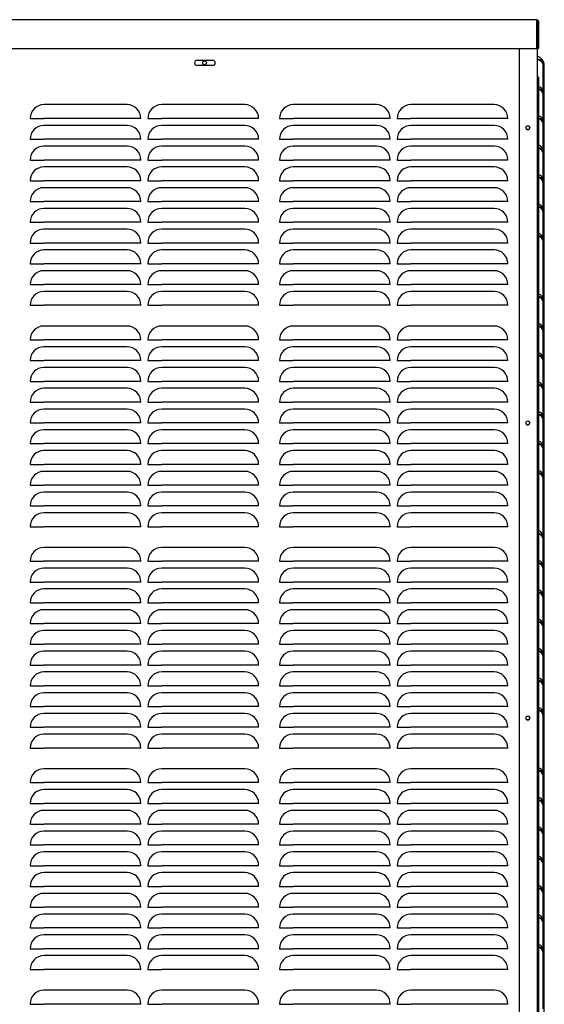
# Model space of a CAD drawing. Units: inches. Extents: x 72 to 402, y 112 to 238.
# Drawn here: x 205 to 224, y 148 to 184 of the extents above; entities that cross this region are included whole.
import ezdxf

# ---------------------------------------------------------------- set-up
doc = ezdxf.new("R2010")
doc.units = ezdxf.units.IN
doc.header["$MEASUREMENT"] = 0
for name, color, linetype in [('0712508', 7, 'Continuous'), ('0712509', 7, 'Continuous'), ('0712511', 7, 'Continuous'), ('0712560', 7, 'Continuous')]:
    doc.layers.add(name, color=color, linetype=linetype)

msp = doc.modelspace()

# ---------------------------------------------------------------- linework, layer by layer
at = {"layer": '0712508', "color": 7, "linetype": 'Continuous'}
for p, q in [((223.861, 183.682), (223.876, 183.682)), ((223.216, 182.732), (223.216, 132.497)), ((223.876, 132.497), (223.876, 182.732)), ((224.091, 181.209), (224.091, 182.126)), ((224.126, 181.063), (224.126, 182.126)), ((224.091, 180.146), (224.091, 181.063)), ((224.126, 180.001), (224.126, 181.063)), ((224.091, 179.084), (224.091, 180.001)), ((224.126, 178.938), (224.126, 180.001)), ((224.091, 178.021), (224.091, 178.938)), ((224.126, 177.876), (224.126, 178.938)), ((224.091, 176.959), (224.091, 177.876)), ((224.126, 176.813), (224.126, 177.876)), ((224.091, 175.896), (224.091, 176.813)), ((224.126, 175.751), (224.126, 176.813)), ((224.091, 173.709), (224.091, 175.751)), ((224.126, 173.563), (224.126, 175.751)), ((224.091, 172.646), (224.091, 173.563)), ((224.126, 172.501), (224.126, 173.563)), ((224.091, 171.584), (224.091, 172.501)), ((224.126, 171.438), (224.126, 172.501)), ((224.091, 170.521), (224.091, 171.438)), ((224.126, 170.376), (224.126, 171.438)), ((224.091, 169.459), (224.091, 170.376)), ((224.126, 169.313), (224.126, 170.376)), ((224.091, 168.396), (224.091, 169.313)), ((224.126, 168.251), (224.126, 169.313)), ((224.091, 167.334), (224.091, 168.251)), ((224.126, 167.188), (224.126, 168.251)), ((224.091, 165.146), (224.091, 167.188)), ((224.126, 165.001), (224.126, 167.188)), ((224.091, 164.084), (224.091, 165.001)), ((224.126, 163.938), (224.126, 165.001)), ((224.091, 163.021), (224.091, 163.938)), ((224.126, 162.876), (224.126, 163.938)), ((224.091, 161.959), (224.091, 162.876)), ((224.126, 161.813), (224.126, 162.876)), ((224.091, 160.896), (224.091, 161.813)), ((224.126, 160.751), (224.126, 161.813)), ((224.091, 159.834), (224.091, 160.751)), ((224.126, 159.688), (224.126, 160.751)), ((224.091, 158.771), (224.091, 159.688)), ((224.126, 158.626), (224.126, 159.688)), ((224.091, 156.584), (224.091, 158.626)), ((224.126, 156.438), (224.126, 158.626)), ((224.091, 155.521), (224.091, 156.438)), ((224.126, 155.376), (224.126, 156.438)), ((224.091, 154.459), (224.091, 155.376)), ((224.126, 154.313), (224.126, 155.376)), ((224.091, 153.396), (224.091, 154.313)), ((224.126, 153.251), (224.126, 154.313)), ((224.091, 152.334), (224.091, 153.251)), ((224.126, 152.188), (224.126, 153.251)), ((224.091, 151.271), (224.091, 152.188)), ((224.126, 151.126), (224.126, 152.188)), ((224.091, 150.209), (224.091, 151.126)), ((224.126, 150.063), (224.126, 151.126)), ((224.091, 148.021), (224.091, 150.063)), ((224.126, 147.876), (224.126, 150.063))]:
    msp.add_line(p, q, dxfattribs=at)
for centre in [(223.532, 179.866), (223.532, 169.199), (223.532, 158.532)]:
    msp.add_circle(centre, 0.0705, dxfattribs=at)
for centre, radius, end in [((223.826, 183.682), 0.05, 45.573), ((223.805, 182.126), 0.32, 77.3196), ((223.805, 181.063), 0.32, 70.8052), ((223.805, 180.001), 0.32, 70.8052), ((223.805, 178.938), 0.32, 70.8052), ((223.805, 177.876), 0.32, 70.8052), ((223.805, 176.813), 0.32, 70.8052), ((223.805, 175.751), 0.32, 70.8052), ((223.805, 173.563), 0.32, 70.8052), ((223.805, 172.501), 0.32, 70.8052), ((223.805, 171.438), 0.32, 70.8052), ((223.805, 170.376), 0.32, 70.8052), ((223.805, 169.313), 0.32, 70.8052), ((223.805, 168.251), 0.32, 70.8052), ((223.805, 167.188), 0.32, 70.8052), ((223.805, 165.001), 0.32, 70.8052), ((223.805, 163.938), 0.32, 70.8052), ((223.805, 162.876), 0.32, 70.8052), ((223.805, 161.813), 0.32, 70.8052), ((223.805, 160.751), 0.32, 70.8052), ((223.805, 159.688), 0.32, 70.8052), ((223.805, 158.626), 0.32, 70.8052), ((223.805, 156.438), 0.32, 70.8052), ((223.805, 155.376), 0.32, 70.8052), ((223.805, 154.313), 0.32, 70.8052), ((223.805, 153.251), 0.32, 70.8052), ((223.805, 152.188), 0.32, 70.8052), ((223.805, 151.126), 0.32, 70.8052), ((223.805, 150.063), 0.32, 70.8052)]:
    msp.add_arc(centre, radius, 0, end, dxfattribs=at)
for centre, major_axis, start_param, end_param in [((223.805, 182.126), (-0.32, 0), 3.141593, 4.491075), ((223.805, 182.126), (0.285, 0), 0, 1.321791), ((223.805, 181.063), (-0.32, 0), 3.141593, 4.377377), ((223.805, 181.063), (0.285, 0), 0, 1.192742), ((223.805, 180.001), (-0.32, 0), 3.141593, 4.377377), ((223.805, 180.001), (0.285, 0), 0, 1.192742), ((223.805, 178.938), (-0.32, 0), 3.141593, 4.377377), ((223.805, 178.938), (0.285, 0), 0, 1.192742), ((223.805, 177.876), (-0.32, 0), 3.141593, 4.377377), ((223.805, 177.876), (0.285, 0), 0, 1.192742), ((223.805, 176.813), (-0.32, 0), 3.141593, 4.377377), ((223.805, 176.813), (0.285, 0), 0, 1.192742), ((223.805, 175.751), (-0.32, 0), 3.141593, 4.377377), ((223.805, 175.751), (0.285, 0), 0, 1.192742), ((223.805, 173.563), (-0.32, 0), 3.141593, 4.377377), ((223.805, 173.563), (0.285, 0), 0, 1.192742), ((223.805, 172.501), (-0.32, 0), 3.141593, 4.377377), ((223.805, 172.501), (0.285, 0), 0, 1.192742), ((223.805, 171.438), (-0.32, 0), 3.141593, 4.377377), ((223.805, 171.438), (0.285, 0), 0, 1.192742), ((223.805, 170.376), (-0.32, 0), 3.141593, 4.377377), ((223.805, 170.376), (0.285, 0), 0, 1.192742), ((223.805, 169.313), (-0.32, 0), 3.141593, 4.377377), ((223.805, 169.313), (0.285, 0), 0, 1.192742), ((223.805, 168.251), (-0.32, 0), 3.141593, 4.377377), ((223.805, 168.251), (0.285, 0), 0, 1.192742), ((223.805, 167.188), (-0.32, 0), 3.141593, 4.377377), ((223.805, 167.188), (0.285, 0), 0, 1.192742), ((223.805, 165.001), (-0.32, 0), 3.141593, 4.377377), ((223.805, 165.001), (0.285, 0), 0, 1.192742), ((223.805, 163.938), (-0.32, 0), 3.141593, 4.377377), ((223.805, 163.938), (0.285, 0), 0, 1.192742), ((223.805, 162.876), (-0.32, 0), 3.141593, 4.377377), ((223.805, 162.876), (0.285, 0), 0, 1.192742), ((223.805, 161.813), (-0.32, 0), 3.141593, 4.377377), ((223.805, 161.813), (0.285, 0), 0, 1.192742), ((223.805, 160.751), (-0.32, 0), 3.141593, 4.377377), ((223.805, 160.751), (0.285, 0), 0, 1.192742), ((223.805, 159.688), (-0.32, 0), 3.141593, 4.377377), ((223.805, 159.688), (0.285, 0), 0, 1.192742), ((223.805, 158.626), (-0.32, 0), 3.141593, 4.377377), ((223.805, 158.626), (0.285, 0), 0, 1.192742), ((223.805, 156.438), (-0.32, 0), 3.141593, 4.377377), ((223.805, 156.438), (0.285, 0), 0, 1.192742), ((223.805, 155.376), (-0.32, 0), 3.141593, 4.377377), ((223.805, 155.376), (0.285, 0), 0, 1.192742), ((223.805, 154.313), (-0.32, 0), 3.141593, 4.377377), ((223.805, 154.313), (0.285, 0), 0, 1.192742), ((223.805, 153.251), (-0.32, 0), 3.141593, 4.377377), ((223.805, 153.251), (0.285, 0), 0, 1.192742), ((223.805, 152.188), (-0.32, 0), 3.141593, 4.377377), ((223.805, 152.188), (0.285, 0), 0, 1.192742), ((223.805, 151.126), (-0.32, 0), 3.141593, 4.377377), ((223.805, 151.126), (0.285, 0), 0, 1.192742), ((223.805, 150.063), (-0.32, 0), 3.141593, 4.377377), ((223.805, 150.063), (0.285, 0), 0, 1.192742)]:
    msp.add_ellipse(centre, major_axis=major_axis, ratio=0.707107, start_param=start_param, end_param=end_param, dxfattribs=at)
at = {"layer": '0712509', "color": 7, "linetype": 'Continuous'}
for p, q in [((211.594, 182.302), (212.156, 182.302)), ((212.156, 182.114), (211.594, 182.114)), ((223.911, 181.694), (223.876, 181.694)), ((223.911, 181.694), (223.911, 133.447)), ((209.063, 180.697), (206.063, 180.697)), ((213.313, 180.697), (210.313, 180.697)), ((218.063, 180.697), (215.063, 180.697)), ((222.313, 180.697), (219.313, 180.697)), ((205.563, 180.197), (206.063, 180.197)), ((209.063, 180.197), (206.063, 180.197)), ((209.563, 180.197), (209.063, 180.197)), ((209.813, 180.197), (210.313, 180.197)), ((213.313, 180.197), (210.313, 180.197)), ((213.813, 180.197), (213.313, 180.197)), ((214.563, 180.197), (215.063, 180.197)), ((218.063, 180.197), (215.063, 180.197)), ((218.563, 180.197), (218.063, 180.197)), ((218.813, 180.197), (219.313, 180.197)), ((222.313, 180.197), (219.313, 180.197)), ((222.813, 180.197), (222.313, 180.197)), ((209.063, 179.947), (206.063, 179.947)), ((213.313, 179.947), (210.313, 179.947)), ((218.063, 179.947), (215.063, 179.947)), ((222.313, 179.947), (219.313, 179.947)), ((205.563, 179.447), (206.063, 179.447)), ((209.063, 179.447), (206.063, 179.447)), ((209.563, 179.447), (209.063, 179.447)), ((209.813, 179.447), (210.313, 179.447)), ((213.313, 179.447), (210.313, 179.447)), ((213.813, 179.447), (213.313, 179.447)), ((214.563, 179.447), (215.063, 179.447)), ((218.063, 179.447), (215.063, 179.447)), ((218.563, 179.447), (218.063, 179.447)), ((218.813, 179.447), (219.313, 179.447)), ((222.313, 179.447), (219.313, 179.447)), ((222.813, 179.447), (222.313, 179.447)), ((209.063, 179.197), (206.063, 179.197)), ((213.313, 179.197), (210.313, 179.197)), ((218.063, 179.197), (215.063, 179.197)), ((222.313, 179.197), (219.313, 179.197)), ((205.563, 178.697), (206.063, 178.697)), ((209.063, 178.697), (206.063, 178.697)), ((209.563, 178.697), (209.063, 178.697)), ((209.813, 178.697), (210.313, 178.697)), ((213.313, 178.697), (210.313, 178.697)), ((213.813, 178.697), (213.313, 178.697)), ((214.563, 178.697), (215.063, 178.697)), ((218.063, 178.697), (215.063, 178.697)), ((218.563, 178.697), (218.063, 178.697)), ((218.813, 178.697), (219.313, 178.697)), ((222.313, 178.697), (219.313, 178.697)), ((222.813, 178.697), (222.313, 178.697)), ((209.063, 178.447), (206.063, 178.447)), ((213.313, 178.447), (210.313, 178.447)), ((218.063, 178.447), (215.063, 178.447)), ((222.313, 178.447), (219.313, 178.447)), ((205.563, 177.947), (206.063, 177.947)), ((209.063, 177.947), (206.063, 177.947)), ((209.563, 177.947), (209.063, 177.947)), ((209.813, 177.947), (210.313, 177.947)), ((213.313, 177.947), (210.313, 177.947)), ((213.813, 177.947), (213.313, 177.947)), ((214.563, 177.947), (215.063, 177.947)), ((218.063, 177.947), (215.063, 177.947)), ((218.563, 177.947), (218.063, 177.947)), ((218.813, 177.947), (219.313, 177.947)), ((222.313, 177.947), (219.313, 177.947)), ((222.813, 177.947), (222.313, 177.947)), ((209.063, 177.697), (206.063, 177.697)), ((213.313, 177.697), (210.313, 177.697)), ((218.063, 177.697), (215.063, 177.697)), ((222.313, 177.697), (219.313, 177.697)), ((205.563, 177.197), (206.063, 177.197)), ((209.063, 177.197), (206.063, 177.197)), ((209.563, 177.197), (209.063, 177.197)), ((209.813, 177.197), (210.313, 177.197)), ((213.313, 177.197), (210.313, 177.197)), ((213.813, 177.197), (213.313, 177.197)), ((214.563, 177.197), (215.063, 177.197)), ((218.063, 177.197), (215.063, 177.197)), ((218.563, 177.197), (218.063, 177.197)), ((218.813, 177.197), (219.313, 177.197)), ((222.313, 177.197), (219.313, 177.197)), ((222.813, 177.197), (222.313, 177.197)), ((209.063, 176.947), (206.063, 176.947)), ((213.313, 176.947), (210.313, 176.947)), ((218.063, 176.947), (215.063, 176.947)), ((222.313, 176.947), (219.313, 176.947)), ((205.563, 176.447), (206.063, 176.447)), ((209.063, 176.447), (206.063, 176.447)), ((209.063, 176.197), (206.063, 176.197)), ((209.563, 176.447), (209.063, 176.447)), ((209.813, 176.447), (210.313, 176.447)), ((213.313, 176.447), (210.313, 176.447)), ((213.313, 176.197), (210.313, 176.197)), ((213.813, 176.447), (213.313, 176.447)), ((214.563, 176.447), (215.063, 176.447)), ((218.063, 176.447), (215.063, 176.447)), ((218.063, 176.197), (215.063, 176.197)), ((218.563, 176.447), (218.063, 176.447)), ((218.813, 176.447), (219.313, 176.447)), ((222.313, 176.447), (219.313, 176.447)), ((222.313, 176.197), (219.313, 176.197)), ((222.813, 176.447), (222.313, 176.447)), ((205.563, 175.697), (206.063, 175.697)), ((209.063, 175.697), (206.063, 175.697)), ((209.063, 175.447), (206.063, 175.447)), ((209.563, 175.697), (209.063, 175.697)), ((209.813, 175.697), (210.313, 175.697)), ((213.313, 175.697), (210.313, 175.697)), ((213.313, 175.447), (210.313, 175.447)), ((213.813, 175.697), (213.313, 175.697)), ((214.563, 175.697), (215.063, 175.697)), ((218.063, 175.697), (215.063, 175.697)), ((218.063, 175.447), (215.063, 175.447)), ((218.563, 175.697), (218.063, 175.697)), ((218.813, 175.697), (219.313, 175.697)), ((222.313, 175.697), (219.313, 175.697)), ((222.313, 175.447), (219.313, 175.447)), ((222.813, 175.697), (222.313, 175.697)), ((205.563, 174.947), (206.063, 174.947)), ((209.063, 174.947), (206.063, 174.947)), ((209.063, 174.697), (206.063, 174.697)), ((209.563, 174.947), (209.063, 174.947)), ((209.813, 174.947), (210.313, 174.947)), ((213.313, 174.947), (210.313, 174.947)), ((213.313, 174.697), (210.313, 174.697)), ((213.813, 174.947), (213.313, 174.947)), ((214.563, 174.947), (215.063, 174.947)), ((218.063, 174.947), (215.063, 174.947)), ((218.063, 174.697), (215.063, 174.697)), ((218.563, 174.947), (218.063, 174.947)), ((218.813, 174.947), (219.313, 174.947)), ((222.313, 174.947), (219.313, 174.947)), ((222.313, 174.697), (219.313, 174.697)), ((222.813, 174.947), (222.313, 174.947)), ((205.563, 174.197), (206.063, 174.197)), ((209.063, 174.197), (206.063, 174.197)), ((209.563, 174.197), (209.063, 174.197)), ((209.813, 174.197), (210.313, 174.197)), ((213.313, 174.197), (210.313, 174.197)), ((213.813, 174.197), (213.313, 174.197)), ((214.563, 174.197), (215.063, 174.197)), ((218.063, 174.197), (215.063, 174.197)), ((218.563, 174.197), (218.063, 174.197)), ((218.813, 174.197), (219.313, 174.197)), ((222.313, 174.197), (219.313, 174.197)), ((222.813, 174.197), (222.313, 174.197)), ((209.063, 173.947), (206.063, 173.947)), ((213.313, 173.947), (210.313, 173.947)), ((218.063, 173.947), (215.063, 173.947)), ((222.313, 173.947), (219.313, 173.947)), ((205.563, 173.447), (206.063, 173.447)), ((209.063, 173.447), (206.063, 173.447)), ((209.563, 173.447), (209.063, 173.447)), ((209.813, 173.447), (210.313, 173.447)), ((213.313, 173.447), (210.313, 173.447)), ((213.813, 173.447), (213.313, 173.447)), ((214.563, 173.447), (215.063, 173.447)), ((218.063, 173.447), (215.063, 173.447)), ((218.563, 173.447), (218.063, 173.447)), ((218.813, 173.447), (219.313, 173.447)), ((222.313, 173.447), (219.313, 173.447)), ((222.813, 173.447), (222.313, 173.447)), ((209.063, 172.697), (206.063, 172.697)), ((213.313, 172.697), (210.313, 172.697)), ((218.063, 172.697), (215.063, 172.697)), ((222.313, 172.697), (219.313, 172.697)), ((205.563, 172.197), (206.063, 172.197)), ((209.063, 172.197), (206.063, 172.197)), ((209.063, 171.947), (206.063, 171.947)), ((209.563, 172.197), (209.063, 172.197)), ((209.813, 172.197), (210.313, 172.197)), ((213.313, 172.197), (210.313, 172.197)), ((213.313, 171.947), (210.313, 171.947)), ((213.813, 172.197), (213.313, 172.197)), ((214.563, 172.197), (215.063, 172.197)), ((218.063, 172.197), (215.063, 172.197)), ((218.063, 171.947), (215.063, 171.947)), ((218.563, 172.197), (218.063, 172.197)), ((218.813, 172.197), (219.313, 172.197)), ((222.313, 172.197), (219.313, 172.197)), ((222.313, 171.947), (219.313, 171.947)), ((222.813, 172.197), (222.313, 172.197)), ((205.563, 171.447), (206.063, 171.447)), ((209.063, 171.447), (206.063, 171.447)), ((209.063, 171.197), (206.063, 171.197)), ((209.563, 171.447), (209.063, 171.447)), ((209.813, 171.447), (210.313, 171.447)), ((213.313, 171.447), (210.313, 171.447)), ((213.313, 171.197), (210.313, 171.197)), ((213.813, 171.447), (213.313, 171.447)), ((214.563, 171.447), (215.063, 171.447)), ((218.063, 171.447), (215.063, 171.447)), ((218.063, 171.197), (215.063, 171.197)), ((218.563, 171.447), (218.063, 171.447)), ((218.813, 171.447), (219.313, 171.447)), ((222.313, 171.447), (219.313, 171.447)), ((222.313, 171.197), (219.313, 171.197)), ((222.813, 171.447), (222.313, 171.447)), ((205.563, 170.697), (206.063, 170.697)), ((209.063, 170.697), (206.063, 170.697)), ((209.063, 170.447), (206.063, 170.447)), ((209.563, 170.697), (209.063, 170.697)), ((209.813, 170.697), (210.313, 170.697)), ((213.313, 170.697), (210.313, 170.697)), ((213.313, 170.447), (210.313, 170.447)), ((213.813, 170.697), (213.313, 170.697)), ((214.563, 170.697), (215.063, 170.697)), ((218.063, 170.697), (215.063, 170.697)), ((218.063, 170.447), (215.063, 170.447)), ((218.563, 170.697), (218.063, 170.697)), ((218.813, 170.697), (219.313, 170.697)), ((222.313, 170.697), (219.313, 170.697)), ((222.313, 170.447), (219.313, 170.447)), ((222.813, 170.697), (222.313, 170.697)), ((205.563, 169.947), (206.063, 169.947)), ((209.063, 169.947), (206.063, 169.947)), ((209.563, 169.947), (209.063, 169.947)), ((209.813, 169.947), (210.313, 169.947)), ((213.313, 169.947), (210.313, 169.947)), ((213.813, 169.947), (213.313, 169.947)), ((214.563, 169.947), (215.063, 169.947)), ((218.063, 169.947), (215.063, 169.947)), ((218.563, 169.947), (218.063, 169.947)), ((218.813, 169.947), (219.313, 169.947)), ((222.313, 169.947), (219.313, 169.947)), ((222.813, 169.947), (222.313, 169.947)), ((209.063, 169.697), (206.063, 169.697)), ((213.313, 169.697), (210.313, 169.697)), ((218.063, 169.697), (215.063, 169.697)), ((222.313, 169.697), (219.313, 169.697)), ((205.563, 169.197), (206.063, 169.197)), ((209.063, 169.197), (206.063, 169.197)), ((209.563, 169.197), (209.063, 169.197)), ((209.813, 169.197), (210.313, 169.197)), ((213.313, 169.197), (210.313, 169.197)), ((213.813, 169.197), (213.313, 169.197)), ((214.563, 169.197), (215.063, 169.197)), ((218.063, 169.197), (215.063, 169.197)), ((218.563, 169.197), (218.063, 169.197)), ((218.813, 169.197), (219.313, 169.197)), ((222.313, 169.197), (219.313, 169.197)), ((222.813, 169.197), (222.313, 169.197)), ((209.063, 168.947), (206.063, 168.947)), ((213.313, 168.947), (210.313, 168.947)), ((218.063, 168.947), (215.063, 168.947)), ((222.313, 168.947), (219.313, 168.947)), ((205.563, 168.447), (206.063, 168.447)), ((209.063, 168.447), (206.063, 168.447)), ((209.563, 168.447), (209.063, 168.447)), ((209.813, 168.447), (210.313, 168.447)), ((213.313, 168.447), (210.313, 168.447)), ((213.813, 168.447), (213.313, 168.447)), ((214.563, 168.447), (215.063, 168.447)), ((218.063, 168.447), (215.063, 168.447)), ((218.563, 168.447), (218.063, 168.447)), ((218.813, 168.447), (219.313, 168.447)), ((222.313, 168.447), (219.313, 168.447)), ((222.813, 168.447), (222.313, 168.447)), ((209.063, 168.197), (206.063, 168.197)), ((213.313, 168.197), (210.313, 168.197)), ((218.063, 168.197), (215.063, 168.197)), ((222.313, 168.197), (219.313, 168.197)), ((205.563, 167.697), (206.063, 167.697)), ((209.063, 167.697), (206.063, 167.697)), ((209.563, 167.697), (209.063, 167.697)), ((209.813, 167.697), (210.313, 167.697)), ((213.313, 167.697), (210.313, 167.697)), ((213.813, 167.697), (213.313, 167.697)), ((214.563, 167.697), (215.063, 167.697)), ((218.063, 167.697), (215.063, 167.697)), ((218.563, 167.697), (218.063, 167.697)), ((218.813, 167.697), (219.313, 167.697)), ((222.313, 167.697), (219.313, 167.697)), ((222.813, 167.697), (222.313, 167.697)), ((209.063, 167.447), (206.063, 167.447)), ((213.313, 167.447), (210.313, 167.447)), ((218.063, 167.447), (215.063, 167.447)), ((222.313, 167.447), (219.313, 167.447)), ((205.563, 166.947), (206.063, 166.947)), ((209.063, 166.947), (206.063, 166.947)), ((209.563, 166.947), (209.063, 166.947)), ((209.813, 166.947), (210.313, 166.947)), ((213.313, 166.947), (210.313, 166.947)), ((213.813, 166.947), (213.313, 166.947)), ((214.563, 166.947), (215.063, 166.947)), ((218.063, 166.947), (215.063, 166.947)), ((218.563, 166.947), (218.063, 166.947)), ((218.813, 166.947), (219.313, 166.947)), ((222.313, 166.947), (219.313, 166.947)), ((222.813, 166.947), (222.313, 166.947)), ((209.063, 166.697), (206.063, 166.697)), ((213.313, 166.697), (210.313, 166.697)), ((218.063, 166.697), (215.063, 166.697)), ((222.313, 166.697), (219.313, 166.697)), ((205.563, 166.197), (206.063, 166.197)), ((209.063, 166.197), (206.063, 166.197)), ((209.563, 166.197), (209.063, 166.197)), ((209.813, 166.197), (210.313, 166.197)), ((213.313, 166.197), (210.313, 166.197)), ((213.813, 166.197), (213.313, 166.197)), ((214.563, 166.197), (215.063, 166.197)), ((218.063, 166.197), (215.063, 166.197)), ((218.563, 166.197), (218.063, 166.197)), ((218.813, 166.197), (219.313, 166.197)), ((222.313, 166.197), (219.313, 166.197)), ((222.813, 166.197), (222.313, 166.197)), ((209.063, 165.947), (206.063, 165.947)), ((213.313, 165.947), (210.313, 165.947)), ((218.063, 165.947), (215.063, 165.947)), ((222.313, 165.947), (219.313, 165.947)), ((205.563, 165.447), (206.063, 165.447)), ((209.063, 165.447), (206.063, 165.447)), ((209.563, 165.447), (209.063, 165.447)), ((209.813, 165.447), (210.313, 165.447)), ((213.313, 165.447), (210.313, 165.447)), ((213.813, 165.447), (213.313, 165.447)), ((214.563, 165.447), (215.063, 165.447)), ((218.063, 165.447), (215.063, 165.447)), ((218.563, 165.447), (218.063, 165.447)), ((218.813, 165.447), (219.313, 165.447)), ((222.313, 165.447), (219.313, 165.447)), ((222.813, 165.447), (222.313, 165.447)), ((209.063, 164.697), (206.063, 164.697)), ((213.313, 164.697), (210.313, 164.697)), ((218.063, 164.697), (215.063, 164.697)), ((222.313, 164.697), (219.313, 164.697)), ((205.563, 164.197), (206.063, 164.197)), ((209.063, 164.197), (206.063, 164.197)), ((209.563, 164.197), (209.063, 164.197)), ((209.813, 164.197), (210.313, 164.197)), ((213.313, 164.197), (210.313, 164.197)), ((213.813, 164.197), (213.313, 164.197)), ((214.563, 164.197), (215.063, 164.197)), ((218.063, 164.197), (215.063, 164.197)), ((218.563, 164.197), (218.063, 164.197)), ((218.813, 164.197), (219.313, 164.197)), ((222.313, 164.197), (219.313, 164.197)), ((222.813, 164.197), (222.313, 164.197)), ((209.063, 163.947), (206.063, 163.947)), ((213.313, 163.947), (210.313, 163.947)), ((218.063, 163.947), (215.063, 163.947)), ((222.313, 163.947), (219.313, 163.947)), ((205.563, 163.447), (206.063, 163.447)), ((209.063, 163.447), (206.063, 163.447)), ((209.563, 163.447), (209.063, 163.447)), ((209.813, 163.447), (210.313, 163.447)), ((213.313, 163.447), (210.313, 163.447)), ((213.813, 163.447), (213.313, 163.447)), ((214.563, 163.447), (215.063, 163.447)), ((218.063, 163.447), (215.063, 163.447)), ((218.563, 163.447), (218.063, 163.447)), ((218.813, 163.447), (219.313, 163.447)), ((222.313, 163.447), (219.313, 163.447)), ((222.813, 163.447), (222.313, 163.447)), ((209.063, 163.197), (206.063, 163.197)), ((213.313, 163.197), (210.313, 163.197)), ((218.063, 163.197), (215.063, 163.197)), ((222.313, 163.197), (219.313, 163.197)), ((205.563, 162.697), (206.063, 162.697)), ((209.063, 162.697), (206.063, 162.697)), ((209.563, 162.697), (209.063, 162.697)), ((209.813, 162.697), (210.313, 162.697)), ((213.313, 162.697), (210.313, 162.697)), ((213.813, 162.697), (213.313, 162.697)), ((214.563, 162.697), (215.063, 162.697)), ((218.063, 162.697), (215.063, 162.697)), ((218.563, 162.697), (218.063, 162.697)), ((218.813, 162.697), (219.313, 162.697)), ((222.313, 162.697), (219.313, 162.697)), ((222.813, 162.697), (222.313, 162.697)), ((209.063, 162.447), (206.063, 162.447)), ((213.313, 162.447), (210.313, 162.447)), ((218.063, 162.447), (215.063, 162.447)), ((222.313, 162.447), (219.313, 162.447)), ((205.563, 161.947), (206.063, 161.947)), ((209.063, 161.947), (206.063, 161.947)), ((209.563, 161.947), (209.063, 161.947)), ((209.813, 161.947), (210.313, 161.947)), ((213.313, 161.947), (210.313, 161.947)), ((213.813, 161.947), (213.313, 161.947)), ((214.563, 161.947), (215.063, 161.947)), ((218.063, 161.947), (215.063, 161.947)), ((218.563, 161.947), (218.063, 161.947)), ((218.813, 161.947), (219.313, 161.947)), ((222.313, 161.947), (219.313, 161.947)), ((222.813, 161.947), (222.313, 161.947)), ((209.063, 161.697), (206.063, 161.697)), ((213.313, 161.697), (210.313, 161.697)), ((218.063, 161.697), (215.063, 161.697)), ((222.313, 161.697), (219.313, 161.697)), ((205.563, 161.197), (206.063, 161.197)), ((209.063, 161.197), (206.063, 161.197)), ((209.563, 161.197), (209.063, 161.197)), ((209.813, 161.197), (210.313, 161.197)), ((213.313, 161.197), (210.313, 161.197)), ((213.813, 161.197), (213.313, 161.197)), ((214.563, 161.197), (215.063, 161.197)), ((218.063, 161.197), (215.063, 161.197)), ((218.563, 161.197), (218.063, 161.197)), ((218.813, 161.197), (219.313, 161.197)), ((222.313, 161.197), (219.313, 161.197)), ((222.813, 161.197), (222.313, 161.197)), ((209.063, 160.947), (206.063, 160.947)), ((213.313, 160.947), (210.313, 160.947)), ((218.063, 160.947), (215.063, 160.947)), ((222.313, 160.947), (219.313, 160.947)), ((205.563, 160.447), (206.063, 160.447)), ((209.063, 160.447), (206.063, 160.447)), ((209.063, 160.197), (206.063, 160.197)), ((209.563, 160.447), (209.063, 160.447)), ((209.813, 160.447), (210.313, 160.447)), ((213.313, 160.447), (210.313, 160.447)), ((213.313, 160.197), (210.313, 160.197)), ((213.813, 160.447), (213.313, 160.447)), ((214.563, 160.447), (215.063, 160.447)), ((218.063, 160.447), (215.063, 160.447)), ((218.063, 160.197), (215.063, 160.197)), ((218.563, 160.447), (218.063, 160.447)), ((218.813, 160.447), (219.313, 160.447)), ((222.313, 160.447), (219.313, 160.447)), ((222.313, 160.197), (219.313, 160.197)), ((222.813, 160.447), (222.313, 160.447)), ((205.563, 159.697), (206.063, 159.697)), ((209.063, 159.697), (206.063, 159.697)), ((209.063, 159.447), (206.063, 159.447)), ((209.563, 159.697), (209.063, 159.697)), ((209.813, 159.697), (210.313, 159.697)), ((213.313, 159.697), (210.313, 159.697)), ((213.313, 159.447), (210.313, 159.447)), ((213.813, 159.697), (213.313, 159.697)), ((214.563, 159.697), (215.063, 159.697)), ((218.063, 159.697), (215.063, 159.697)), ((218.063, 159.447), (215.063, 159.447)), ((218.563, 159.697), (218.063, 159.697)), ((218.813, 159.697), (219.313, 159.697)), ((222.313, 159.697), (219.313, 159.697)), ((222.313, 159.447), (219.313, 159.447)), ((222.813, 159.697), (222.313, 159.697)), ((205.563, 158.947), (206.063, 158.947)), ((209.063, 158.947), (206.063, 158.947)), ((209.063, 158.697), (206.063, 158.697)), ((209.563, 158.947), (209.063, 158.947)), ((209.813, 158.947), (210.313, 158.947)), ((213.313, 158.947), (210.313, 158.947)), ((213.313, 158.697), (210.313, 158.697)), ((213.813, 158.947), (213.313, 158.947)), ((214.563, 158.947), (215.063, 158.947)), ((218.063, 158.947), (215.063, 158.947)), ((218.063, 158.697), (215.063, 158.697)), ((218.563, 158.947), (218.063, 158.947)), ((218.813, 158.947), (219.313, 158.947)), ((222.313, 158.947), (219.313, 158.947)), ((222.313, 158.697), (219.313, 158.697)), ((222.813, 158.947), (222.313, 158.947)), ((205.563, 158.197), (206.063, 158.197)), ((209.063, 158.197), (206.063, 158.197)), ((209.563, 158.197), (209.063, 158.197)), ((209.813, 158.197), (210.313, 158.197)), ((213.313, 158.197), (210.313, 158.197)), ((213.813, 158.197), (213.313, 158.197)), ((214.563, 158.197), (215.063, 158.197)), ((218.063, 158.197), (215.063, 158.197)), ((218.563, 158.197), (218.063, 158.197)), ((218.813, 158.197), (219.313, 158.197)), ((222.313, 158.197), (219.313, 158.197)), ((222.813, 158.197), (222.313, 158.197)), ((209.063, 157.947), (206.063, 157.947)), ((213.313, 157.947), (210.313, 157.947)), ((218.063, 157.947), (215.063, 157.947)), ((222.313, 157.947), (219.313, 157.947)), ((205.563, 157.447), (206.063, 157.447)), ((209.063, 157.447), (206.063, 157.447)), ((209.563, 157.447), (209.063, 157.447)), ((209.813, 157.447), (210.313, 157.447)), ((213.313, 157.447), (210.313, 157.447)), ((213.813, 157.447), (213.313, 157.447)), ((214.563, 157.447), (215.063, 157.447)), ((218.063, 157.447), (215.063, 157.447)), ((218.563, 157.447), (218.063, 157.447)), ((218.813, 157.447), (219.313, 157.447)), ((222.313, 157.447), (219.313, 157.447)), ((222.813, 157.447), (222.313, 157.447)), ((209.063, 156.697), (206.063, 156.697)), ((213.313, 156.697), (210.313, 156.697)), ((218.063, 156.697), (215.063, 156.697)), ((222.313, 156.697), (219.313, 156.697)), ((205.563, 156.197), (206.063, 156.197)), ((209.063, 156.197), (206.063, 156.197)), ((209.563, 156.197), (209.063, 156.197)), ((209.813, 156.197), (210.313, 156.197)), ((213.313, 156.197), (210.313, 156.197)), ((213.813, 156.197), (213.313, 156.197)), ((214.563, 156.197), (215.063, 156.197)), ((218.063, 156.197), (215.063, 156.197)), ((218.563, 156.197), (218.063, 156.197)), ((218.813, 156.197), (219.313, 156.197)), ((222.313, 156.197), (219.313, 156.197)), ((222.813, 156.197), (222.313, 156.197)), ((209.063, 155.947), (206.063, 155.947)), ((213.313, 155.947), (210.313, 155.947)), ((218.063, 155.947), (215.063, 155.947)), ((222.313, 155.947), (219.313, 155.947)), ((205.563, 155.447), (206.063, 155.447)), ((209.063, 155.447), (206.063, 155.447)), ((209.063, 155.197), (206.063, 155.197)), ((209.563, 155.447), (209.063, 155.447)), ((209.813, 155.447), (210.313, 155.447)), ((213.313, 155.447), (210.313, 155.447)), ((213.313, 155.197), (210.313, 155.197)), ((213.813, 155.447), (213.313, 155.447)), ((214.563, 155.447), (215.063, 155.447)), ((218.063, 155.447), (215.063, 155.447)), ((218.063, 155.197), (215.063, 155.197)), ((218.563, 155.447), (218.063, 155.447)), ((218.813, 155.447), (219.313, 155.447)), ((222.313, 155.447), (219.313, 155.447)), ((222.313, 155.197), (219.313, 155.197)), ((222.813, 155.447), (222.313, 155.447)), ((205.563, 154.697), (206.063, 154.697)), ((209.063, 154.697), (206.063, 154.697)), ((209.063, 154.447), (206.063, 154.447)), ((209.563, 154.697), (209.063, 154.697)), ((209.813, 154.697), (210.313, 154.697)), ((213.313, 154.697), (210.313, 154.697)), ((213.313, 154.447), (210.313, 154.447)), ((213.813, 154.697), (213.313, 154.697)), ((214.563, 154.697), (215.063, 154.697)), ((218.063, 154.697), (215.063, 154.697)), ((218.063, 154.447), (215.063, 154.447)), ((218.563, 154.697), (218.063, 154.697)), ((218.813, 154.697), (219.313, 154.697)), ((222.313, 154.697), (219.313, 154.697)), ((222.313, 154.447), (219.313, 154.447)), ((222.813, 154.697), (222.313, 154.697)), ((205.563, 153.947), (206.063, 153.947)), ((209.063, 153.947), (206.063, 153.947)), ((209.563, 153.947), (209.063, 153.947)), ((209.813, 153.947), (210.313, 153.947)), ((213.313, 153.947), (210.313, 153.947)), ((213.813, 153.947), (213.313, 153.947)), ((214.563, 153.947), (215.063, 153.947)), ((218.063, 153.947), (215.063, 153.947)), ((218.563, 153.947), (218.063, 153.947)), ((218.813, 153.947), (219.313, 153.947)), ((222.313, 153.947), (219.313, 153.947)), ((222.813, 153.947), (222.313, 153.947)), ((209.063, 153.697), (206.063, 153.697)), ((213.313, 153.697), (210.313, 153.697)), ((218.063, 153.697), (215.063, 153.697)), ((222.313, 153.697), (219.313, 153.697)), ((205.563, 153.197), (206.063, 153.197)), ((209.063, 153.197), (206.063, 153.197)), ((209.563, 153.197), (209.063, 153.197)), ((209.813, 153.197), (210.313, 153.197)), ((213.313, 153.197), (210.313, 153.197)), ((213.813, 153.197), (213.313, 153.197)), ((214.563, 153.197), (215.063, 153.197)), ((218.063, 153.197), (215.063, 153.197)), ((218.563, 153.197), (218.063, 153.197)), ((218.813, 153.197), (219.313, 153.197)), ((222.313, 153.197), (219.313, 153.197)), ((222.813, 153.197), (222.313, 153.197)), ((209.063, 152.947), (206.063, 152.947)), ((213.313, 152.947), (210.313, 152.947)), ((218.063, 152.947), (215.063, 152.947)), ((222.313, 152.947), (219.313, 152.947)), ((205.563, 152.447), (206.063, 152.447)), ((209.063, 152.447), (206.063, 152.447)), ((209.563, 152.447), (209.063, 152.447)), ((209.813, 152.447), (210.313, 152.447)), ((213.313, 152.447), (210.313, 152.447)), ((213.813, 152.447), (213.313, 152.447)), ((214.563, 152.447), (215.063, 152.447)), ((218.063, 152.447), (215.063, 152.447)), ((218.563, 152.447), (218.063, 152.447)), ((218.813, 152.447), (219.313, 152.447)), ((222.313, 152.447), (219.313, 152.447)), ((222.813, 152.447), (222.313, 152.447)), ((209.063, 152.197), (206.063, 152.197)), ((213.313, 152.197), (210.313, 152.197)), ((218.063, 152.197), (215.063, 152.197)), ((222.313, 152.197), (219.313, 152.197)), ((205.563, 151.697), (206.063, 151.697)), ((209.063, 151.697), (206.063, 151.697)), ((209.563, 151.697), (209.063, 151.697)), ((209.813, 151.697), (210.313, 151.697)), ((213.313, 151.697), (210.313, 151.697)), ((213.813, 151.697), (213.313, 151.697)), ((214.563, 151.697), (215.063, 151.697)), ((218.063, 151.697), (215.063, 151.697)), ((218.563, 151.697), (218.063, 151.697)), ((218.813, 151.697), (219.313, 151.697)), ((222.313, 151.697), (219.313, 151.697)), ((222.813, 151.697), (222.313, 151.697)), ((209.063, 151.447), (206.063, 151.447)), ((213.313, 151.447), (210.313, 151.447)), ((218.063, 151.447), (215.063, 151.447)), ((222.313, 151.447), (219.313, 151.447)), ((205.563, 150.947), (206.063, 150.947)), ((209.063, 150.947), (206.063, 150.947)), ((209.563, 150.947), (209.063, 150.947)), ((209.813, 150.947), (210.313, 150.947)), ((213.313, 150.947), (210.313, 150.947)), ((213.813, 150.947), (213.313, 150.947)), ((214.563, 150.947), (215.063, 150.947)), ((218.063, 150.947), (215.063, 150.947)), ((218.563, 150.947), (218.063, 150.947)), ((218.813, 150.947), (219.313, 150.947)), ((222.313, 150.947), (219.313, 150.947)), ((222.813, 150.947), (222.313, 150.947)), ((209.063, 150.697), (206.063, 150.697)), ((213.313, 150.697), (210.313, 150.697)), ((218.063, 150.697), (215.063, 150.697)), ((222.313, 150.697), (219.313, 150.697)), ((205.563, 150.197), (206.063, 150.197)), ((209.063, 150.197), (206.063, 150.197)), ((209.563, 150.197), (209.063, 150.197)), ((209.813, 150.197), (210.313, 150.197)), ((213.313, 150.197), (210.313, 150.197)), ((213.813, 150.197), (213.313, 150.197)), ((214.563, 150.197), (215.063, 150.197)), ((218.063, 150.197), (215.063, 150.197)), ((218.563, 150.197), (218.063, 150.197)), ((218.813, 150.197), (219.313, 150.197)), ((222.313, 150.197), (219.313, 150.197)), ((222.813, 150.197), (222.313, 150.197)), ((209.063, 149.947), (206.063, 149.947)), ((213.313, 149.947), (210.313, 149.947)), ((218.063, 149.947), (215.063, 149.947)), ((222.313, 149.947), (219.313, 149.947)), ((205.563, 149.447), (206.063, 149.447)), ((209.063, 149.447), (206.063, 149.447)), ((209.563, 149.447), (209.063, 149.447)), ((209.813, 149.447), (210.313, 149.447)), ((213.313, 149.447), (210.313, 149.447)), ((213.813, 149.447), (213.313, 149.447)), ((214.563, 149.447), (215.063, 149.447)), ((218.063, 149.447), (215.063, 149.447)), ((218.563, 149.447), (218.063, 149.447)), ((218.813, 149.447), (219.313, 149.447)), ((222.313, 149.447), (219.313, 149.447)), ((222.813, 149.447), (222.313, 149.447)), ((209.063, 148.697), (206.063, 148.697)), ((213.313, 148.697), (210.313, 148.697)), ((218.063, 148.697), (215.063, 148.697)), ((222.313, 148.697), (219.313, 148.697)), ((205.563, 148.197), (206.063, 148.197)), ((209.063, 148.197), (206.063, 148.197)), ((209.563, 148.197), (209.063, 148.197)), ((209.813, 148.197), (210.313, 148.197)), ((213.313, 148.197), (210.313, 148.197)), ((213.813, 148.197), (213.313, 148.197)), ((214.563, 148.197), (215.063, 148.197)), ((218.063, 148.197), (215.063, 148.197)), ((218.563, 148.197), (218.063, 148.197)), ((218.813, 148.197), (219.313, 148.197)), ((222.313, 148.197), (219.313, 148.197)), ((222.813, 148.197), (222.313, 148.197))]:
    msp.add_line(p, q, dxfattribs=at)
for centre, radius, start, end in [((211.594, 182.208), 0.0938, 90, 270), ((212.156, 182.208), 0.0938, 270, 90), ((206.063, 180.197), 0.5, 90, 180), ((209.063, 180.197), 0.5, 0, 90), ((210.313, 180.197), 0.5, 90, 180), ((213.313, 180.197), 0.5, 0, 90), ((215.063, 180.197), 0.5, 90, 180), ((218.063, 180.197), 0.5, 0, 90), ((219.313, 180.197), 0.5, 90, 180), ((222.313, 180.197), 0.5, 0, 90), ((206.063, 179.447), 0.5, 90, 180), ((209.063, 179.447), 0.5, 0, 90), ((210.313, 179.447), 0.5, 90, 180), ((213.313, 179.447), 0.5, 0, 90), ((215.063, 179.447), 0.5, 90, 180), ((218.063, 179.447), 0.5, 0, 90), ((219.313, 179.447), 0.5, 90, 180), ((222.313, 179.447), 0.5, 0, 90), ((223.531, 179.866), 0.0705, 218.0076, 0), ((223.531, 179.866), 0.0705, 0, 37.4241), ((206.063, 178.697), 0.5, 90, 180), ((209.063, 178.697), 0.5, 0, 90), ((210.313, 178.697), 0.5, 90, 180), ((213.313, 178.697), 0.5, 0, 90), ((215.063, 178.697), 0.5, 90, 180), ((218.063, 178.697), 0.5, 0, 90), ((219.313, 178.697), 0.5, 90, 180), ((222.313, 178.697), 0.5, 0, 90), ((206.063, 177.947), 0.5, 90, 180), ((209.063, 177.947), 0.5, 0, 90), ((210.313, 177.947), 0.5, 90, 180), ((213.313, 177.947), 0.5, 0, 90), ((215.063, 177.947), 0.5, 90, 180), ((218.063, 177.947), 0.5, 0, 90), ((219.313, 177.947), 0.5, 90, 180), ((222.313, 177.947), 0.5, 0, 90), ((206.063, 177.197), 0.5, 90, 180), ((209.063, 177.197), 0.5, 0, 90), ((210.313, 177.197), 0.5, 90, 180), ((213.313, 177.197), 0.5, 0, 90), ((215.063, 177.197), 0.5, 90, 180), ((218.063, 177.197), 0.5, 0, 90), ((219.313, 177.197), 0.5, 90, 180), ((222.313, 177.197), 0.5, 0, 90), ((206.063, 176.447), 0.5, 90, 180), ((209.063, 176.447), 0.5, 0, 90), ((210.313, 176.447), 0.5, 90, 180), ((213.313, 176.447), 0.5, 0, 90), ((215.063, 176.447), 0.5, 90, 180), ((218.063, 176.447), 0.5, 0, 90), ((219.313, 176.447), 0.5, 90, 180), ((222.313, 176.447), 0.5, 0, 90), ((206.063, 175.697), 0.5, 90, 180), ((209.063, 175.697), 0.5, 0, 90), ((210.313, 175.697), 0.5, 90, 180), ((213.313, 175.697), 0.5, 0, 90), ((215.063, 175.697), 0.5, 90, 180), ((218.063, 175.697), 0.5, 0, 90), ((219.313, 175.697), 0.5, 90, 180), ((222.313, 175.697), 0.5, 0, 90), ((206.063, 174.947), 0.5, 90, 180), ((209.063, 174.947), 0.5, 0, 90), ((210.313, 174.947), 0.5, 90, 180), ((213.313, 174.947), 0.5, 0, 90), ((215.063, 174.947), 0.5, 90, 180), ((218.063, 174.947), 0.5, 0, 90), ((219.313, 174.947), 0.5, 90, 180), ((222.313, 174.947), 0.5, 0, 90), ((206.063, 174.197), 0.5, 90, 180), ((209.063, 174.197), 0.5, 0, 90), ((210.313, 174.197), 0.5, 90, 180), ((213.313, 174.197), 0.5, 0, 90), ((215.063, 174.197), 0.5, 90, 180), ((218.063, 174.197), 0.5, 0, 90), ((219.313, 174.197), 0.5, 90, 180), ((222.313, 174.197), 0.5, 0, 90), ((206.063, 173.447), 0.5, 90, 180), ((209.063, 173.447), 0.5, 0, 90), ((210.313, 173.447), 0.5, 90, 180), ((213.313, 173.447), 0.5, 0, 90), ((215.063, 173.447), 0.5, 90, 180), ((218.063, 173.447), 0.5, 0, 90), ((219.313, 173.447), 0.5, 90, 180), ((222.313, 173.447), 0.5, 0, 90), ((206.063, 172.197), 0.5, 90, 180), ((209.063, 172.197), 0.5, 0, 90), ((210.313, 172.197), 0.5, 90, 180), ((213.313, 172.197), 0.5, 0, 90), ((215.063, 172.197), 0.5, 90, 180), ((218.063, 172.197), 0.5, 0, 90), ((219.313, 172.197), 0.5, 90, 180), ((222.313, 172.197), 0.5, 0, 90), ((206.063, 171.447), 0.5, 90, 180), ((209.063, 171.447), 0.5, 0, 90), ((210.313, 171.447), 0.5, 90, 180), ((213.313, 171.447), 0.5, 0, 90), ((215.063, 171.447), 0.5, 90, 180), ((218.063, 171.447), 0.5, 0, 90), ((219.313, 171.447), 0.5, 90, 180), ((222.313, 171.447), 0.5, 0, 90), ((206.063, 170.697), 0.5, 90, 180), ((209.063, 170.697), 0.5, 0, 90), ((210.313, 170.697), 0.5, 90, 180), ((213.313, 170.697), 0.5, 0, 90), ((215.063, 170.697), 0.5, 90, 180), ((218.063, 170.697), 0.5, 0, 90), ((219.313, 170.697), 0.5, 90, 180), ((222.313, 170.697), 0.5, 0, 90), ((206.063, 169.947), 0.5, 90, 180), ((209.063, 169.947), 0.5, 0, 90), ((210.313, 169.947), 0.5, 90, 180), ((213.313, 169.947), 0.5, 0, 90), ((215.063, 169.947), 0.5, 90, 180), ((218.063, 169.947), 0.5, 0, 90), ((219.313, 169.947), 0.5, 90, 180), ((222.313, 169.947), 0.5, 0, 90), ((206.063, 169.197), 0.5, 90, 180), ((209.063, 169.197), 0.5, 0, 90), ((210.313, 169.197), 0.5, 90, 180), ((213.313, 169.197), 0.5, 0, 90), ((215.063, 169.197), 0.5, 90, 180), ((218.063, 169.197), 0.5, 0, 90), ((219.313, 169.197), 0.5, 90, 180), ((222.313, 169.197), 0.5, 0, 90), ((223.531, 169.199), 0.0705, 218.002, 0), ((223.531, 169.199), 0.0705, 0, 37.4297), ((206.063, 168.447), 0.5, 90, 180), ((209.063, 168.447), 0.5, 0, 90), ((210.313, 168.447), 0.5, 90, 180), ((213.313, 168.447), 0.5, 0, 90), ((215.063, 168.447), 0.5, 90, 180), ((218.063, 168.447), 0.5, 0, 90), ((219.313, 168.447), 0.5, 90, 180), ((222.313, 168.447), 0.5, 0, 90), ((206.063, 167.697), 0.5, 90, 180), ((209.063, 167.697), 0.5, 0, 90), ((210.313, 167.697), 0.5, 90, 180), ((213.313, 167.697), 0.5, 0, 90), ((215.063, 167.697), 0.5, 90, 180), ((218.063, 167.697), 0.5, 0, 90), ((219.313, 167.697), 0.5, 90, 180), ((222.313, 167.697), 0.5, 0, 90), ((206.063, 166.947), 0.5, 90, 180), ((209.063, 166.947), 0.5, 0, 90), ((210.313, 166.947), 0.5, 90, 180), ((213.313, 166.947), 0.5, 0, 90), ((215.063, 166.947), 0.5, 90, 180), ((218.063, 166.947), 0.5, 0, 90), ((219.313, 166.947), 0.5, 90, 180), ((222.313, 166.947), 0.5, 0, 90), ((206.063, 166.197), 0.5, 90, 180), ((209.063, 166.197), 0.5, 0, 90), ((210.313, 166.197), 0.5, 90, 180), ((213.313, 166.197), 0.5, 0, 90), ((215.063, 166.197), 0.5, 90, 180), ((218.063, 166.197), 0.5, 0, 90), ((219.313, 166.197), 0.5, 90, 180), ((222.313, 166.197), 0.5, 0, 90), ((206.063, 165.447), 0.5, 90, 180), ((209.063, 165.447), 0.5, 0, 90), ((210.313, 165.447), 0.5, 90, 180), ((213.313, 165.447), 0.5, 0, 90), ((215.063, 165.447), 0.5, 90, 180), ((218.063, 165.447), 0.5, 0, 90), ((219.313, 165.447), 0.5, 90, 180), ((222.313, 165.447), 0.5, 0, 90), ((206.063, 164.197), 0.5, 90, 180), ((209.063, 164.197), 0.5, 0, 90), ((210.313, 164.197), 0.5, 90, 180), ((213.313, 164.197), 0.5, 0, 90), ((215.063, 164.197), 0.5, 90, 180), ((218.063, 164.197), 0.5, 0, 90), ((219.313, 164.197), 0.5, 90, 180), ((222.313, 164.197), 0.5, 0, 90), ((206.063, 163.447), 0.5, 90, 180), ((209.063, 163.447), 0.5, 0, 90), ((210.313, 163.447), 0.5, 90, 180), ((213.313, 163.447), 0.5, 0, 90), ((215.063, 163.447), 0.5, 90, 180), ((218.063, 163.447), 0.5, 0, 90), ((219.313, 163.447), 0.5, 90, 180), ((222.313, 163.447), 0.5, 0, 90), ((206.063, 162.697), 0.5, 90, 180), ((209.063, 162.697), 0.5, 0, 90), ((210.313, 162.697), 0.5, 90, 180), ((213.313, 162.697), 0.5, 0, 90), ((215.063, 162.697), 0.5, 90, 180), ((218.063, 162.697), 0.5, 0, 90), ((219.313, 162.697), 0.5, 90, 180), ((222.313, 162.697), 0.5, 0, 90), ((206.063, 161.947), 0.5, 90, 180), ((209.063, 161.947), 0.5, 0, 90), ((210.313, 161.947), 0.5, 90, 180), ((213.313, 161.947), 0.5, 0, 90), ((215.063, 161.947), 0.5, 90, 180), ((218.063, 161.947), 0.5, 0, 90), ((219.313, 161.947), 0.5, 90, 180), ((222.313, 161.947), 0.5, 0, 90), ((206.063, 161.197), 0.5, 90, 180), ((209.063, 161.197), 0.5, 0, 90), ((210.313, 161.197), 0.5, 90, 180), ((213.313, 161.197), 0.5, 0, 90), ((215.063, 161.197), 0.5, 90, 180), ((218.063, 161.197), 0.5, 0, 90), ((219.313, 161.197), 0.5, 90, 180), ((222.313, 161.197), 0.5, 0, 90), ((206.063, 160.447), 0.5, 90, 180), ((209.063, 160.447), 0.5, 0, 90), ((210.313, 160.447), 0.5, 90, 180), ((213.313, 160.447), 0.5, 0, 90), ((215.063, 160.447), 0.5, 90, 180), ((218.063, 160.447), 0.5, 0, 90), ((219.313, 160.447), 0.5, 90, 180), ((222.313, 160.447), 0.5, 0, 90), ((206.063, 159.697), 0.5, 90, 180), ((209.063, 159.697), 0.5, 0, 90), ((210.313, 159.697), 0.5, 90, 180), ((213.313, 159.697), 0.5, 0, 90), ((215.063, 159.697), 0.5, 90, 180), ((218.063, 159.697), 0.5, 0, 90), ((219.313, 159.697), 0.5, 90, 180), ((222.313, 159.697), 0.5, 0, 90), ((206.063, 158.947), 0.5, 90, 180), ((209.063, 158.947), 0.5, 0, 90), ((210.313, 158.947), 0.5, 90, 180), ((213.313, 158.947), 0.5, 0, 90), ((215.063, 158.947), 0.5, 90, 180), ((218.063, 158.947), 0.5, 0, 90), ((219.313, 158.947), 0.5, 90, 180), ((222.313, 158.947), 0.5, 0, 90), ((206.063, 158.197), 0.5, 90, 180), ((209.063, 158.197), 0.5, 0, 90), ((210.313, 158.197), 0.5, 90, 180), ((213.313, 158.197), 0.5, 0, 90), ((215.063, 158.197), 0.5, 90, 180), ((218.063, 158.197), 0.5, 0, 90), ((219.313, 158.197), 0.5, 90, 180), ((222.313, 158.197), 0.5, 0, 90), ((223.531, 158.532), 0.0705, 217.9929, 0), ((223.531, 158.532), 0.0705, 0, 37.4388), ((206.063, 157.447), 0.5, 90, 180), ((209.063, 157.447), 0.5, 0, 90), ((210.313, 157.447), 0.5, 90, 180), ((213.313, 157.447), 0.5, 0, 90), ((215.063, 157.447), 0.5, 90, 180), ((218.063, 157.447), 0.5, 0, 90), ((219.313, 157.447), 0.5, 90, 180), ((222.313, 157.447), 0.5, 0, 90), ((206.063, 156.197), 0.5, 90, 180), ((209.063, 156.197), 0.5, 0, 90), ((210.313, 156.197), 0.5, 90, 180), ((213.313, 156.197), 0.5, 0, 90), ((215.063, 156.197), 0.5, 90, 180), ((218.063, 156.197), 0.5, 0, 90), ((219.313, 156.197), 0.5, 90, 180), ((222.313, 156.197), 0.5, 0, 90), ((206.063, 155.447), 0.5, 90, 180), ((209.063, 155.447), 0.5, 0, 90), ((210.313, 155.447), 0.5, 90, 180), ((213.313, 155.447), 0.5, 0, 90), ((215.063, 155.447), 0.5, 90, 180), ((218.063, 155.447), 0.5, 0, 90), ((219.313, 155.447), 0.5, 90, 180), ((222.313, 155.447), 0.5, 0, 90), ((206.063, 154.697), 0.5, 90, 180), ((209.063, 154.697), 0.5, 0, 90), ((210.313, 154.697), 0.5, 90, 180), ((213.313, 154.697), 0.5, 0, 90), ((215.063, 154.697), 0.5, 90, 180), ((218.063, 154.697), 0.5, 0, 90), ((219.313, 154.697), 0.5, 90, 180), ((222.313, 154.697), 0.5, 0, 90), ((206.063, 153.947), 0.5, 90, 180), ((209.063, 153.947), 0.5, 0, 90), ((210.313, 153.947), 0.5, 90, 180), ((213.313, 153.947), 0.5, 0, 90), ((215.063, 153.947), 0.5, 90, 180), ((218.063, 153.947), 0.5, 0, 90), ((219.313, 153.947), 0.5, 90, 180), ((222.313, 153.947), 0.5, 0, 90), ((206.063, 153.197), 0.5, 90, 180), ((209.063, 153.197), 0.5, 0, 90), ((210.313, 153.197), 0.5, 90, 180), ((213.313, 153.197), 0.5, 0, 90), ((215.063, 153.197), 0.5, 90, 180), ((218.063, 153.197), 0.5, 0, 90), ((219.313, 153.197), 0.5, 90, 180), ((222.313, 153.197), 0.5, 0, 90), ((206.063, 152.447), 0.5, 90, 180), ((209.063, 152.447), 0.5, 0, 90), ((210.313, 152.447), 0.5, 90, 180), ((213.313, 152.447), 0.5, 0, 90), ((215.063, 152.447), 0.5, 90, 180), ((218.063, 152.447), 0.5, 0, 90), ((219.313, 152.447), 0.5, 90, 180), ((222.313, 152.447), 0.5, 0, 90), ((206.063, 151.697), 0.5, 90, 180), ((209.063, 151.697), 0.5, 0, 90), ((210.313, 151.697), 0.5, 90, 180), ((213.313, 151.697), 0.5, 0, 90), ((215.063, 151.697), 0.5, 90, 180), ((218.063, 151.697), 0.5, 0, 90), ((219.313, 151.697), 0.5, 90, 180), ((222.313, 151.697), 0.5, 0, 90), ((206.063, 150.947), 0.5, 90, 180), ((209.063, 150.947), 0.5, 0, 90), ((210.313, 150.947), 0.5, 90, 180), ((213.313, 150.947), 0.5, 0, 90), ((215.063, 150.947), 0.5, 90, 180), ((218.063, 150.947), 0.5, 0, 90), ((219.313, 150.947), 0.5, 90, 180), ((222.313, 150.947), 0.5, 0, 90), ((206.063, 150.197), 0.5, 90, 180), ((209.063, 150.197), 0.5, 0, 90), ((210.313, 150.197), 0.5, 90, 180), ((213.313, 150.197), 0.5, 0, 90), ((215.063, 150.197), 0.5, 90, 180), ((218.063, 150.197), 0.5, 0, 90), ((219.313, 150.197), 0.5, 90, 180), ((222.313, 150.197), 0.5, 0, 90), ((206.063, 149.447), 0.5, 90, 180), ((209.063, 149.447), 0.5, 0, 90), ((210.313, 149.447), 0.5, 90, 180), ((213.313, 149.447), 0.5, 0, 90), ((215.063, 149.447), 0.5, 90, 180), ((218.063, 149.447), 0.5, 0, 90), ((219.313, 149.447), 0.5, 90, 180), ((222.313, 149.447), 0.5, 0, 90), ((206.063, 148.197), 0.5, 90, 180), ((209.063, 148.197), 0.5, 0, 90), ((210.313, 148.197), 0.5, 90, 180), ((213.313, 148.197), 0.5, 0, 90), ((215.063, 148.197), 0.5, 90, 180), ((218.063, 148.197), 0.5, 0, 90), ((219.313, 148.197), 0.5, 90, 180), ((222.313, 148.197), 0.5, 0, 90)]:
    msp.add_arc(centre, radius, start, end, dxfattribs=at)
at = {"layer": '0712511', "color": 7, "linetype": 'Continuous'}
for p, q in [((223.861, 183.767), (128.667, 183.767)), ((223.861, 183.767), (223.861, 183.717)), ((223.861, 182.732), (223.861, 183.717)), ((223.876, 183.717), (223.876, 182.732)), ((223.911, 183.717), (223.911, 182.732)), ((128.667, 182.732), (223.861, 182.732)), ((223.911, 182.732), (223.876, 182.732))]:
    msp.add_line(p, q, dxfattribs=at)
for radius in [0.05, 0.015]:
    msp.add_arc((223.861, 183.717), radius, 0, 90, dxfattribs=at)
at = {"layer": '0712560', "color": 7, "linetype": 'Continuous'}
msp.add_circle((211.858, 182.209), 0.0705, dxfattribs=at)

doc.saveas('drawing.dxf')
